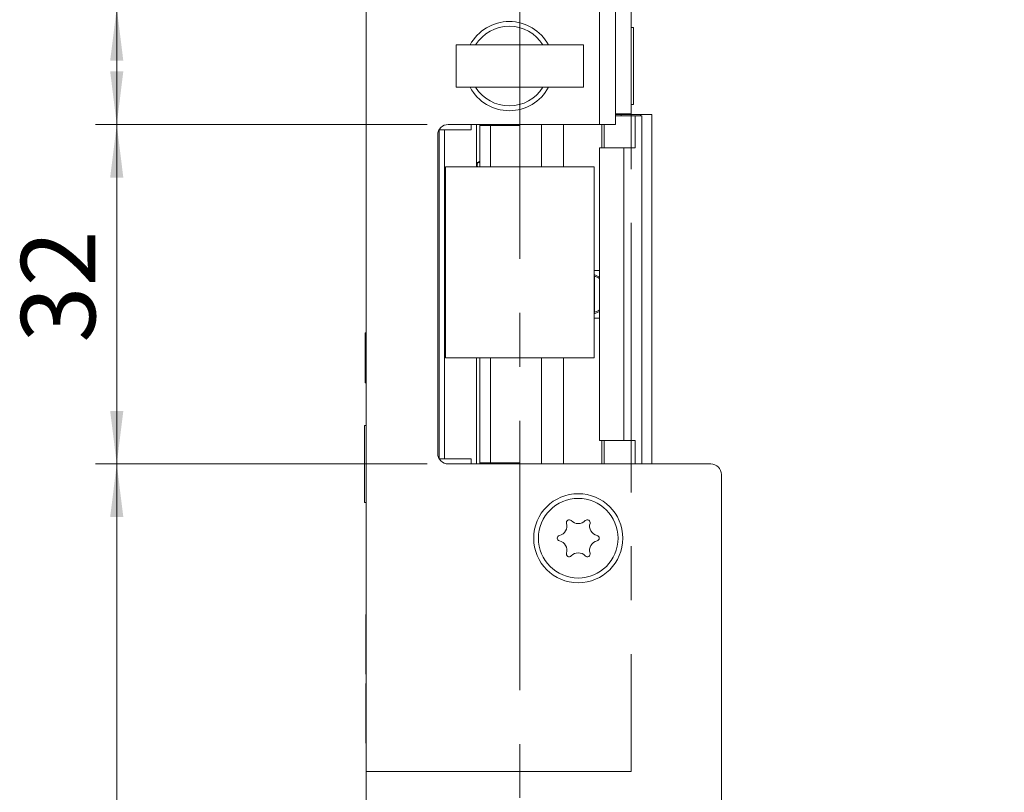
# Model space of a CAD drawing. Units: millimetres. Extents: x 0 to 210, y 0 to 297.
# Drawn here: x 135 to 182, y 107 to 143 of the extents above; entities that cross this region are included whole.
import ezdxf

# ---------------------------------------------------------------- set-up
doc = ezdxf.new("R2010")
doc.units = ezdxf.units.MM
doc.linetypes.add('CENTERX2', pattern=[20.32, 12.7, -2.54, 2.54, -2.54])
doc.styles.add('SLDTEXTSTYLE0', font='TXT', dxfattribs={"width": 0.75})
doc.dimstyles.new('SLDDIMSTYLE1', dxfattribs={"dimtxt": 3.5, "dimasz": 2.5, "dimexe": 0, "dimexo": 0.0625, "dimgap": 0.875, "dimtad": 1, "dimlfac": 2, "dimrnd": 1e-09, "dimzin": 12, "dimdsep": 46, "dimtxsty": 'SLDTEXTSTYLE0', "dimsah": 1, "dimcen": 0.09, "dimadec": 0, "dimazin": 3, "dimtfac": 1, "dimtofl": 0, "dimtmove": 0, "dimatfit": 3, "dimfxl": 0, "dimfrac": 2, "dimtolj": 1, "dimtzin": 12, "dimarcsym": 0})

# ---------------------------------------------------------------- blocks, each defined once
blk = doc.blocks.new('_D_6')
at = {"color": 7, "linetype": 'Continuous', "lineweight": 0}
for p, q in [((168.897, 202.201), (188.579, 202.201)), ((187.579, 202.201), (187.579, 79.701)), ((168.897, 79.701), (188.579, 79.701))]:
    blk.add_line(p, q, dxfattribs=at)
for points in [[(187.579, 202.201), (187.269, 199.701), (187.889, 199.701)], [(187.579, 79.701), (187.889, 82.201), (187.269, 82.201)]]:
    blk.add_solid(points, dxfattribs=at)
at = {"color": 7, "linetype": 'Continuous', "lineweight": 0, "insert": (183.067, 135.909), "char_height": 3.5, "attachment_point": 1, "rotation": 90, "style": 'SLDTEXTSTYLE0'}
blk.add_mtext('245', dxfattribs=at)
blk = doc.blocks.new('_D_10')
at = {"color": 7, "linetype": 'Continuous', "lineweight": 0}
for p, q in [((154.522, 138.201), (138.897, 138.201)), ((139.897, 122.201), (139.897, 138.201)), ((154.522, 122.201), (138.897, 122.201))]:
    blk.add_line(p, q, dxfattribs=at)
for points in [[(139.897, 138.201), (139.587, 135.701), (140.207, 135.701)], [(139.897, 122.201), (140.207, 124.701), (139.587, 124.701)]]:
    blk.add_solid(points, dxfattribs=at)
at = {"color": 7, "linetype": 'Continuous', "lineweight": 0, "insert": (135.385, 127.918), "char_height": 3.5, "attachment_point": 1, "rotation": 90, "style": 'SLDTEXTSTYLE0'}
blk.add_mtext('32', dxfattribs=at)
blk = doc.blocks.new('_D_11')
at = {"color": 7, "linetype": 'Continuous', "lineweight": 0}
for p, q in [((139.897, 143.701), (139.897, 155.872)), ((154.522, 143.701), (138.897, 143.701)), ((139.897, 138.201), (139.897, 143.701)), ((154.522, 138.201), (138.897, 138.201))]:
    blk.add_line(p, q, dxfattribs=at)
for points in [[(139.897, 143.701), (139.587, 141.201), (140.207, 141.201)], [(139.897, 138.201), (140.207, 140.701), (139.587, 140.701)]]:
    blk.add_solid(points, dxfattribs=at)
at = {"color": 7, "linetype": 'Continuous', "lineweight": 0, "insert": (135.385, 150.699), "char_height": 3.5, "attachment_point": 1, "rotation": 90, "style": 'SLDTEXTSTYLE0'}
blk.add_mtext('11', dxfattribs=at)
blk = doc.blocks.new('_D_12')
at = {"color": 7, "linetype": 'Continuous', "lineweight": 0}
for p, q in [((154.522, 122.201), (138.897, 122.201)), ((139.897, 122.201), (139.897, 79.701)), ((151.147, 79.701), (138.897, 79.701))]:
    blk.add_line(p, q, dxfattribs=at)
for points in [[(139.897, 122.201), (139.587, 119.701), (140.207, 119.701)], [(139.897, 79.701), (140.207, 82.201), (139.587, 82.201)]]:
    blk.add_solid(points, dxfattribs=at)
at = {"color": 7, "linetype": 'Continuous', "lineweight": 0, "insert": (135.385, 98.547), "char_height": 3.5, "attachment_point": 1, "rotation": 90, "style": 'SLDTEXTSTYLE0'}
blk.add_mtext('85', dxfattribs=at)

msp = doc.modelspace()

# ---------------------------------------------------------------- linework, layer by layer
at = {"color": 7, "linetype": 'CENTERX2', "lineweight": 0}
for p, q in [((158.8952, 205.5216), (158.8952, 89.013)), ((151.6467, 174.2012), (151.6467, 107.7012)), ((164.1467, 174.2012), (164.1467, 107.7012)), ((164.1467, 107.7012), (151.6467, 107.7012))]:
    msp.add_line(p, q, dxfattribs=at)
at = {"color": 7, "linetype": 'Continuous', "lineweight": 15}
for p, q in [((151.6467, 80.2012), (151.6467, 201.7012)), ((162.6467, 138.2012), (162.6467, 143.7012)), ((163.3967, 143.7012), (163.3967, 138.2012)), ((164.1467, 138.7012), (164.1467, 143.2012)), ((164.1467, 138.8262), (164.1467, 143.0762)), ((164.2492, 142.7637), (164.1467, 142.7637)), ((164.2492, 142.7637), (164.2492, 139.1387)), ((161.8952, 141.9512), (155.8952, 141.9512)), ((155.8952, 139.9512), (155.8952, 141.9512)), ((161.8952, 139.9512), (161.8952, 141.9512)), ((161.8952, 139.9512), (155.8952, 139.9512)), ((164.1467, 139.1387), (164.2492, 139.1387)), ((163.3967, 138.7012), (164.1467, 138.7012)), ((163.3967, 138.6762), (163.6654, 138.6762)), ((164.3293, 138.6012), (163.3967, 138.6012)), ((164.5732, 138.6762), (163.6654, 138.6762)), ((164.1467, 138.6762), (164.1467, 138.7012)), ((164.3293, 137.1012), (164.3293, 138.6012)), ((164.3293, 138.6012), (164.6442, 138.6012)), ((164.5732, 138.6012), (164.5732, 138.6762)), ((164.5732, 138.6762), (165.1217, 138.6762)), ((164.6442, 138.6012), (164.6473, 138.6012)), ((164.6473, 138.6012), (164.6473, 122.2012)), ((165.1217, 122.2012), (165.1217, 138.6762)), ((155.0967, 122.4512), (155.0967, 137.9512)), ((155.3467, 137.9512), (155.0967, 137.9512)), ((155.3467, 122.4512), (155.3467, 137.9512)), ((155.3467, 137.9512), (156.5967, 137.9512)), ((162.6467, 138.2012), (155.5217, 138.2012)), ((156.5967, 137.9512), (156.5967, 138.2012)), ((156.8467, 138.2012), (156.8467, 136.2012)), ((157.0076, 138.2012), (157.0076, 138.1512)), ((157.0076, 138.1512), (157.0161, 138.1512)), ((157.0161, 138.1512), (157.0161, 136.2012)), ((157.0161, 138.1512), (157.5123, 138.1512)), ((157.5123, 138.1512), (157.5123, 136.2012)), ((157.5123, 138.1512), (158.8577, 138.1512)), ((158.8577, 138.1512), (158.8577, 138.2012)), ((159.9222, 138.2012), (159.9222, 136.2012)), ((163.3967, 138.2012), (162.6467, 138.2012)), ((162.863, 137.1012), (162.863, 138.2012)), ((155.0217, 137.7012), (155.0217, 122.7012)), ((162.6452, 137.1012), (162.6452, 123.3012)), ((162.6452, 137.1012), (163.7901, 137.1012)), ((163.7901, 137.1012), (163.7901, 123.3012)), ((163.7901, 137.1012), (164.3293, 137.1012)), ((155.3952, 136.2012), (155.3952, 127.2012)), ((162.3952, 136.2012), (155.3952, 136.2012)), ((157.0161, 136.4012), (156.8467, 136.4012)), ((162.3952, 127.2012), (162.3952, 136.2012)), ((162.3952, 131.3262), (162.6452, 131.3262)), ((162.6452, 131.0121), (162.3952, 131.1287)), ((162.4106, 131.0514), (162.3952, 131.0585)), ((162.4106, 129.351), (162.4106, 131.0514)), ((162.3952, 129.2737), (162.6452, 129.3903)), ((162.3952, 129.3439), (162.4106, 129.351)), ((162.3952, 129.0762), (162.6452, 129.0762)), ((151.6467, 128.3762), (151.6107, 128.3762)), ((151.6107, 127.2012), (151.6107, 128.3762)), ((151.6107, 126.0262), (151.6107, 127.2012)), ((155.3952, 127.2012), (162.3952, 127.2012)), ((156.8467, 127.2012), (156.8467, 122.2012)), ((157.0161, 127.2012), (157.0161, 122.2512)), ((157.5123, 127.2012), (157.5123, 122.2512)), ((159.9222, 127.2012), (159.9222, 122.2012)), ((151.6107, 126.0262), (151.6467, 126.0262)), ((151.6467, 124.0137), (151.5692, 124.0137)), ((151.5692, 120.3887), (151.5692, 124.0137)), ((163.7901, 123.3012), (162.6452, 123.3012)), ((162.863, 123.3012), (162.863, 122.2012)), ((164.3293, 123.3012), (163.7901, 123.3012)), ((164.3293, 123.3012), (164.3293, 122.2012)), ((155.3467, 122.4512), (155.0967, 122.4512)), ((156.5967, 122.4512), (155.3467, 122.4512)), ((155.5217, 122.2012), (167.8967, 122.2012)), ((156.5967, 122.2012), (156.5967, 122.4512)), ((157.0076, 122.2512), (157.0076, 122.2012)), ((157.0161, 122.2512), (157.0076, 122.2512)), ((157.0161, 122.2512), (157.5123, 122.2512)), ((158.8577, 122.2512), (157.5123, 122.2512)), ((158.8577, 122.2012), (158.8577, 122.2512)), ((168.3967, 80.2012), (168.3967, 121.7012)), ((151.5692, 120.3887), (151.6467, 120.3887)), ((151.6467, 115.1012), (151.6287, 115.1012)), ((151.6287, 113.7012), (151.6287, 115.1012)), ((151.6287, 112.3012), (151.6287, 113.7012)), ((151.6287, 112.3012), (151.6467, 112.3012)), ((151.6467, 111.8512), (151.6287, 111.8512)), ((151.6287, 110.4512), (151.6287, 111.8512)), ((151.6287, 109.0512), (151.6287, 110.4512)), ((151.6287, 109.0512), (151.6467, 109.0512))]:
    msp.add_line(p, q, dxfattribs=at)
at = {"color": 102, "linetype": 'Continuous', "lineweight": 15}
for p, q in [((163.6654, 138.6012), (163.6654, 138.6762)), ((164.6442, 138.6012), (164.6442, 122.2012)), ((160.9553, 138.2012), (160.9553, 136.2012)), ((162.7587, 138.2012), (162.7587, 137.1012)), ((160.9553, 127.2012), (160.9553, 122.2012)), ((162.7587, 123.3012), (162.7587, 122.2012))]:
    msp.add_line(p, q, dxfattribs=at)
at = {"color": 7, "linetype": 'Continuous', "lineweight": 15}
for radius in [2.1, 1.875]:
    msp.add_circle((161.6467, 118.7012), radius, dxfattribs=at)
for centre, radius, start, end in [((158.3967, 140.9512), 2.1, 28.43689, 151.56311), ((158.3967, 140.9512), 1.875, 32.23095, 147.76905), ((158.3967, 140.9512), 2.1, 208.43689, 270), ((158.3967, 140.9512), 1.875, 212.23095, 327.76905), ((158.3967, 140.9512), 2.1, 270, 331.56311), ((155.5217, 137.7012), 0.5, 90, 180), ((155.5217, 122.7012), 0.5, 180, 270), ((167.8967, 121.7012), 0.5, 0, 90), ((160.6592, 119.2713), 0.453, 283.06431, 16.93569), ((161.2191, 119.4418), 0.1323, 43.06431, 196.93569), ((161.6467, 119.8415), 0.453, 223.06431, 316.93569), ((162.0743, 119.4418), 0.1323, 343.06431, 136.93569), ((162.6342, 119.2713), 0.453, 163.06431, 256.93569), ((160.7915, 118.7012), 0.1323, 103.06431, 256.93569), ((162.5019, 118.7012), 0.1323, 283.06431, 76.93569), ((160.6592, 118.1311), 0.453, 343.06431, 76.93569), ((162.6342, 118.1311), 0.453, 103.06431, 196.93569), ((161.2191, 117.9606), 0.1323, 163.06431, 316.93569), ((161.6467, 117.5609), 0.453, 43.06431, 136.93569), ((162.0743, 117.9606), 0.1323, 223.06431, 16.93569)]:
    msp.add_arc(centre, radius, start, end, dxfattribs=at)
for points, knots in [([(156.9917, 136.4533), (156.9858, 136.4504), (156.9683, 136.4417), (156.9346, 136.4124), (156.8995, 136.3618), (156.885, 136.2969), (156.8865, 136.2471), (156.9015, 136.2147), (156.9078, 136.2012)], [0, 0, 0, 0, 0.057466, 0.1719708, 0.3949301, 0.6119412, 0.8377744, 1, 1, 1, 1]), ([(162.6452, 130.9553), (162.6434, 130.9557), (162.6344, 130.9576), (162.5956, 130.972), (162.5333, 130.997), (162.4677, 131.0253), (162.4258, 131.0445), (162.4106, 131.0514)], [0, 0, 0, 0, 0.0645545, 0.3107003, 0.5658478, 0.8428487, 1, 1, 1, 1]), ([(162.4106, 129.351), (162.4406, 129.3646), (162.5006, 129.3918), (162.5801, 129.4246), (162.6402, 129.447), (162.6552, 129.4498), (162.6625, 129.4512)], [0, 0, 0, 0, 0.2610491, 0.52271196, 0.76662646, 1, 1, 1, 1])]:
    msp.add_open_spline(points, degree=3, knots=knots, dxfattribs=at)

# ---------------------------------------------------------------- dimensions: what is measured, and where the dimension line sits
at = {"color": 7, "linetype": 'Continuous', "lineweight": 0}
for base, p1, p2, picture, middle in [((187.5789, 79.7012), (167.8967, 202.2012), (167.8967, 79.7012), '_D_6', (187.5789, 139.7886)), ((139.8967, 143.7012), (155.5217, 138.2012), (155.5217, 143.7012), '_D_11', (139.8967, 153.2854)), ((139.8967, 138.2012), (155.5217, 122.2012), (155.5217, 138.2012), '_D_10', (139.8967, 130.5038)), ((139.8967, 79.7012), (155.5217, 122.2012), (152.1467, 79.7012), '_D_12', (139.8967, 101.1327))]:
    dim = msp.add_linear_dim(base=base, p1=p1, p2=p2, angle=90, dimstyle='SLDDIMSTYLE1', dxfattribs=at)
    dim.commit()
    dim.dimension.update_dxf_attribs({"geometry": picture, "text_midpoint": middle, "dimtype": 160})

doc.saveas('drawing.dxf')
